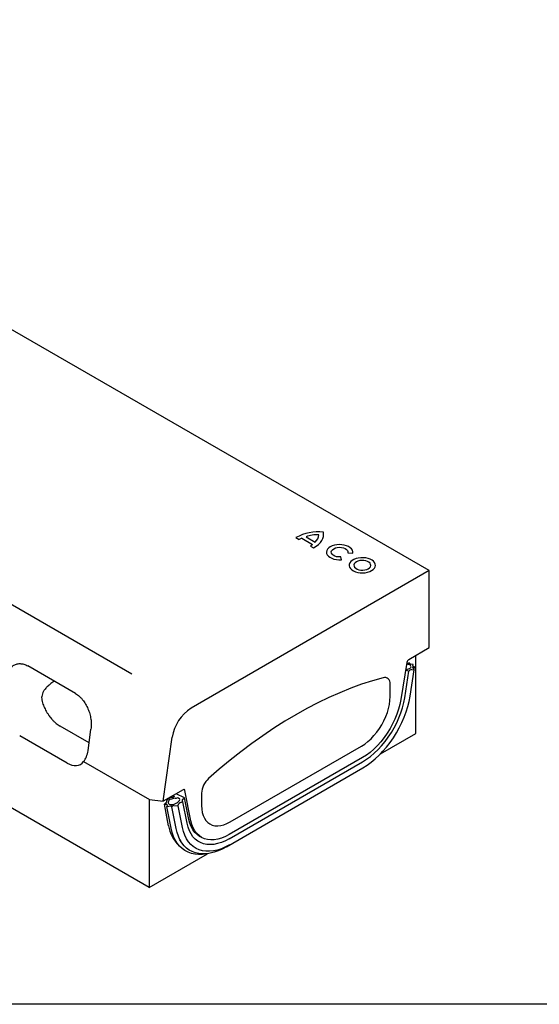
# Model space of a CAD drawing. Extents: x 11 to 3005, y 25 to 2120.
# Drawn here: x 685 to 1070, y 25 to 756 of the extents above; entities that cross this region are included whole.
import ezdxf

# ---------------------------------------------------------------- set-up
doc = ezdxf.new("R2010")
doc.units = 0
doc.header["$LTSCALE"] = 10
doc.header["$MEASUREMENT"] = 0
doc.linetypes.add('AUSGEZOGEN', pattern=[0])
doc.layers.get('0').update_dxf_attribs({"linetype": 'CONTINUOUS'})
for name, color, linetype in [('DUENN-18', 7, 'CONTINUOUS'), ('KOPF', 7, 'AUSGEZOGEN'), ('TEXT50', 7, 'CONTINUOUS')]:
    doc.layers.add(name, color=color, linetype=linetype)

# ---------------------------------------------------------------- blocks, each defined once
blk = doc.blocks.new('RA_A4_QU')
at = {"layer": 'KOPF'}
blk.add_line((300.4, 2.5), (1.1, 2.5), dxfattribs=at)

msp = doc.modelspace()

# ---------------------------------------------------------------- linework, layer by layer
msp.add_lwpolyline([(11, 25), (11, 2120), (3005.03, 2120), (3004, 25)], close=True)
at = {"layer": 'DUENN-18'}
for p, q in [((147.88, 628.15), (767.73, 270.32)), ((889.59, 371.41), (892, 370.02)), ((894.07, 370.93), (901.93, 366.39)), ((897.12, 372.04), (903.85, 368.15)), ((900.35, 365.2), (902.76, 363.81)), ((928.28, 360.16), (931.77, 359.89)), ((923.36, 355.03), (922.9, 357.05)), ((972.12, 278.05), (971.82, 278.1)), ((973.89, 278.51), (972.27, 278.06)), ((974.05, 277.79), (973.89, 278.51)), ((970.43, 252.6), (973.56, 272.23)), ((970.93, 272.55), (971.26, 272.66)), ((972.62, 272.58), (973.56, 272.23)), ((973.56, 272.23), (974.2, 273)), ((974.76, 277.5), (974.16, 277.7)), ((974.35, 253.73), (977.48, 273.36)), ((976.77, 277.33), (974.86, 277.48)), ((975.69, 273.45), (977.48, 273.36)), ((976.34, 276.02), (976.77, 277.33)), ((976.34, 276), (976.34, 276.02)), ((977.48, 273.36), (976.38, 274.96)), ((977.64, 275.55), (976.47, 275.9)), ((976.5, 275.18), (977.64, 275.55)), ((977.32, 273.58), (977.64, 275.55)), ((736.12, 219.13), (714.54, 231.56)), ((840.16, 147.88), (939.16, 205.03)), ((798.36, 178.63), (797.22, 178.55)), ((798.2, 179.85), (798.77, 179.69)), ((806.99, 178.24), (800.72, 181.31)), ((805.76, 175.37), (805.26, 175.96)), ((805.43, 176.92), (806.99, 178.24)), ((810.12, 162.23), (806.99, 178.24)), ((793.44, 174.82), (792.04, 173.53)), ((792.04, 173.53), (793.57, 173.6)), ((795.17, 157.52), (792.04, 173.53)), ((793.73, 173.54), (794.02, 173.16)), ((794.04, 173.09), (793.87, 171.75)), ((793.87, 171.75), (796.84, 172.39)), ((797, 155.73), (793.87, 171.75)), ((794.04, 173.07), (794.02, 173.16)), ((797.05, 172.33), (797.52, 171.57)), ((797.52, 171.57), (798.62, 172.49)), ((800.65, 155.56), (797.52, 171.57)), ((799.13, 172.63), (802.32, 172.25)), ((802.32, 172.25), (802.58, 173.52)), ((805.45, 156.23), (802.32, 172.25)), ((803.93, 174.71), (805.76, 175.37)), ((808.89, 159.35), (805.76, 175.37)), ((803.56, 147.1), (804.06, 146.26))]:
    msp.add_line(p, q, dxfattribs=at)
at = {"layer": 'DUENN-18', "flags": 128}
for points in [[(902.76, 363.81), (904.69, 364.99), (906.36, 366.29), (907.76, 367.69), (908.85, 369.19), (909.63, 370.75), (910.08, 372.35), (910.2, 373.97), (909.99, 375.58)], [(931.77, 359.89), (931.84, 360.97), (931.55, 362.03), (930.91, 363.05), (929.95, 363.97), (928.71, 364.78), (927.22, 365.43), (925.55, 365.9), (923.75, 366.19), (921.88, 366.27), (920.03, 366.15), (918.25, 365.82), (916.61, 365.3), (915.17, 364.62), (913.98, 363.79), (913.09, 362.84), (912.52, 361.81), (912.31, 360.74), (912.45, 359.67), (912.94, 358.63), (913.77, 357.66), (914.9, 356.8), (916.29, 356.08), (917.89, 355.53), (919.65, 355.16), (921.49, 355), (923.36, 355.03)], [(922.9, 357.05), (921.35, 357.05), (919.84, 357.26), (918.47, 357.68), (917.33, 358.29), (916.48, 359.03), (915.97, 359.88), (915.84, 360.77), (916.09, 361.65), (916.71, 362.47), (917.66, 363.18), (918.89, 363.73), (920.31, 364.09), (921.83, 364.23), (923.38, 364.16), (924.84, 363.86), (926.14, 363.37), (927.18, 362.71), (927.91, 361.92), (928.29, 361.05), (928.28, 360.16)], [(945.84, 346.92), (947.02, 347.74), (947.91, 348.68), (948.47, 349.7), (948.69, 350.77), (948.56, 351.84), (948.08, 352.87), (947.27, 353.84), (946.16, 354.7), (944.78, 355.42), (943.2, 355.97), (941.46, 356.35), (939.63, 356.53), (937.77, 356.5), (935.95, 356.27), (934.25, 355.85), (932.71, 355.25), (931.4, 354.49), (930.36, 353.6), (929.63, 352.62), (929.23, 351.57), (929.19, 350.5), (929.49, 349.44), (930.14, 348.44), (931.11, 347.52), (932.36, 346.73), (933.85, 346.09), (935.52, 345.62), (937.31, 345.34), (939.16, 345.27), (941, 345.39), (942.77, 345.72), (944.4, 346.23), (945.84, 346.92)], [(943.36, 348.34), (944.29, 349.03), (944.91, 349.83), (945.19, 350.68), (945.1, 351.55), (944.65, 352.39), (943.86, 353.13), (942.8, 353.75), (941.5, 354.2), (940.06, 354.46), (938.55, 354.52), (937.06, 354.36), (935.69, 354), (934.5, 353.46), (933.56, 352.77), (932.94, 351.98), (932.67, 351.12), (932.76, 350.25), (933.21, 349.42), (933.99, 348.67), (935.06, 348.05), (936.36, 347.6), (937.8, 347.34), (939.31, 347.29), (940.79, 347.45), (942.17, 347.8), (943.36, 348.34)], [(976.47, 275.9), (976.44, 275.91), (976.41, 275.93), (976.39, 275.94), (976.37, 275.95), (976.35, 275.97), (976.34, 275.98), (976.34, 276), (976.34, 276.02)], [(976.38, 274.96), (976.36, 274.99), (976.36, 275.02), (976.36, 275.06), (976.37, 275.08), (976.39, 275.11), (976.42, 275.14), (976.46, 275.16), (976.5, 275.18)], [(939.16, 205.03), (942.07, 206.86), (944.96, 208.99), (947.8, 211.39), (950.56, 214.05), (953.24, 216.93), (955.79, 220.03), (958.21, 223.31), (960.46, 226.74), (962.54, 230.3), (964.43, 233.96), (966.1, 237.68), (967.55, 241.44), (968.76, 245.2), (969.72, 248.93), (970.43, 252.6)], [(952.38, 210.91), (954.21, 212.83), (956.93, 216), (959.52, 219.36), (961.97, 222.89), (964.25, 226.55), (966.35, 230.33), (968.24, 234.18), (969.93, 238.1), (971.4, 242.04), (972.63, 245.98), (973.61, 249.88), (974.35, 253.73)], [(797.22, 178.55), (796.4, 178.36), (795.63, 178.06), (794.94, 177.66), (794.36, 177.19), (793.91, 176.66), (793.61, 176.09), (793.46, 175.51), (793.49, 174.93)], [(796.3, 177.05), (796.05, 177.09), (795.78, 177.06), (795.53, 176.96), (795.32, 176.82), (795.2, 176.64), (795.16, 176.45), (795.22, 176.27), (795.36, 176.13)], [(798.77, 179.69), (798.98, 179.6), (799.12, 179.46), (799.18, 179.29), (799.15, 179.11), (799.04, 178.93), (798.85, 178.78), (798.62, 178.68), (798.36, 178.63)], [(819.73, 148.85), (818.16, 149.63), (816.23, 150.96), (814.52, 152.62), (813.04, 154.6), (811.8, 156.88), (810.83, 159.43), (810.12, 162.23)], [(823.93, 136.73), (823.27, 136.6), (820.28, 136.18), (817.4, 136.1), (814.64, 136.35), (812.01, 136.93), (809.54, 137.84), (807.23, 139.06), (805.12, 140.61), (803.2, 142.45), (801.5, 144.58), (800.02, 147), (798.77, 149.67), (797.76, 152.59), (797, 155.73)], [(823.93, 136.73), (823.1, 136.71), (820.32, 136.63), (817.65, 136.87), (815.12, 137.43), (812.74, 138.31), (810.52, 139.49), (808.48, 140.98), (806.63, 142.75), (804.99, 144.81), (803.56, 147.14), (802.36, 149.71), (801.38, 152.53), (800.65, 155.56)], [(840.4, 143.41), (837.35, 141.8), (834.32, 140.5), (831.34, 139.53), (828.42, 138.88), (825.59, 138.58), (822.87, 138.61), (820.27, 138.97), (817.83, 139.68), (815.55, 140.71), (813.45, 142.06), (811.55, 143.73), (809.86, 145.69), (808.4, 147.94), (807.17, 150.46), (806.18, 153.23), (805.45, 156.23)], [(840.16, 147.88), (837.25, 146.35), (834.37, 145.15), (831.53, 144.27), (828.76, 143.73), (826.09, 143.53), (823.53, 143.68), (821.12, 144.17), (818.86, 145), (816.78, 146.16), (814.9, 147.64), (813.23, 149.43), (811.78, 151.51), (810.57, 153.88), (809.6, 156.5), (808.89, 159.35)]]:
    msp.add_lwpolyline(points, dxfattribs=at)
at = {"layer": 'DUENN-18'}
for centre, radius, start, end in [((906.45, 340.93), 34.84, 84.1703, 118.9448), ((905.9, 348.13), 25.47, 88.54699, 110.16681), ((899.68, 373.6), 6.86, 307.41732, 359.96382), ((897.08, 361.3), 10.09, 107.35623, 120.22318), ((897.09, 371.16), 6.8, 298.70805, 315.46846), ((972.19, 278.4), 0.354, 258.78923, 283.54123), ((974.19, 277.86), 0.159, 205.91895, 258.59383), ((971.23, 278.54), 4.91, 268.45197, 276.0016), ((971.82, 270.46), 2.27, 69.12428, 104.18977), ((971.7, 271.47), 5.99, 84.77982, 89.81132), ((971.5, 278.54), 4.89, 272.91425, 307.15088), ((972.13, 273.07), 4.36, 53.83668, 88.46302), ((975.47, 271.47), 1.99, 83.63211, 129.7356), ((973.86, 275.71), 1.22, 298.88921, 46.53405), ((974.9, 277.9), 0.427, 251.37952, 265.67671), ((796.68, 174.77), 1.89, 134.09175, 173.20072), ((801.23, 165.02), 13, 95.33027, 112.26176), ((799.71, 183.75), 5.79, 273.10323, 293.84043), ((797.98, 180.02), 6.35, 291.54119, 324.40168), ((835.93, 240.7), 70.87, 241.44171, 242.52869), ((802.02, 177.14), 1.39, 323.78998, 29.39785), ((805.79, 176.36), 0.667, 122.42873, 217.19657), ((793.37, 174.92), 0.122, 308.44174, 7.03031), ((793.59, 173.41), 0.189, 42.9828, 96.47979), ((793.95, 173.1), 0.0943, 352.85927, 38.15384), ((796.25, 174.86), 1.46, 174.77687, 260.04657), ((797.13, 180.28), 6.94, 260.59714, 297.28583), ((796.9, 172.2), 0.201, 40.50642, 107.49632), ((799.04, 171.95), 0.685, 83.11688, 128.19472), ((804.52, 172.69), 2.1, 106.12028, 156.82018), ((820.49, 161.46), 25.63, 188.856, 226.22236)]:
    msp.add_arc(centre, radius, start, end, dxfattribs=at)
for points, knots in [([(710.24, 264.84), (710.18, 264.8), (709.05, 264.08), (708.05, 263.26), (707.1, 262.47)], [0, 0, 0, 0, 0.051053, 1, 1, 1, 1]), ([(702.36, 257.36), (702, 256.78), (701.71, 256.17), (701.25, 254.92), (701.09, 254.26), (700.91, 252.95), (700.89, 252.3), (700.97, 251.32), (701.01, 251), (701.13, 250.37), (701.21, 250.06), (701.47, 249.14), (701.67, 248.52), (702.1, 247.29), (702.34, 246.67), (703.11, 244.85), (703.69, 243.66), (704.51, 242.19), (704.68, 241.9), (705.03, 241.32), (705.21, 241.04), (705.75, 240.18), (706.12, 239.63), (707.29, 238.03), (708.11, 237.02), (709.2, 235.83), (709.43, 235.6), (709.88, 235.15), (710.1, 234.93), (710.78, 234.3), (711.24, 233.9), (712.64, 232.77), (713.58, 232.11), (714.54, 231.56)], [0, 0, 0, 0, 0.0625, 0.0625, 0.125, 0.125, 0.1875, 0.1875, 0.21875, 0.21875, 0.25, 0.25, 0.3125, 0.3125, 0.375, 0.375, 0.5, 0.5, 0.53125, 0.53125, 0.5625, 0.5625, 0.625, 0.625, 0.75, 0.75, 0.78125, 0.78125, 0.8125, 0.8125, 0.875, 0.875, 1, 1, 1, 1]), ([(707.1, 262.47), (706.67, 262.11), (706.25, 261.76), (705.71, 261.31), (705.61, 261.22), (705.4, 261.04), (705.29, 260.94), (704.98, 260.66), (704.77, 260.46), (704.17, 259.83), (703.78, 259.39), (703.22, 258.66), (703.04, 258.4), (702.69, 257.89), (702.52, 257.63), (702.36, 257.36)], [0, 0, 0, 0, 0.25, 0.25, 0.3125, 0.3125, 0.375, 0.375, 0.5, 0.5, 0.75, 0.75, 0.875, 0.875, 1, 1, 1, 1])]:
    msp.add_open_spline(points, degree=3, knots=knots, dxfattribs=at)
at = {"layer": 'TEXT50'}
for p, q in [((988.58, 346.92), (281.48, 755.12)), ((780.69, 111.77), (73.59, 519.98)), ((988.58, 346.92), (811.81, 244.87)), ((988.58, 289.76), (988.58, 346.92)), ((973.34, 280.96), (988.58, 289.76)), ((971.93, 278.75), (967.48, 251.23)), ((978.68, 226.07), (978.68, 284.05)), ((726.07, 255.7), (690.56, 276.19)), ((959.59, 253.43), (959.59, 262.53)), ((735.33, 213.28), (737.49, 229.32)), ((719.8, 204.09), (684.61, 224.4)), ((791.22, 175.82), (797.88, 223.34)), ((952.39, 210.89), (978.68, 226.07)), ((840.8, 160.35), (938.38, 216.69)), ((731.97, 205.22), (780.88, 176.99)), ((939.09, 208.11), (840.09, 150.96)), ((838.08, 141.83), (939.4, 200.56)), ((805.84, 184.26), (791.22, 175.82)), ((811.69, 161.3), (807.25, 183.68)), ((780.69, 177.02), (780.69, 111.77)), ((780.69, 177.02), (780.88, 176.99)), ((780.88, 176.99), (791.22, 175.82)), ((819.58, 181.7), (819.58, 172.6)), ((780.69, 111.77), (823.93, 136.73))]:
    msp.add_line(p, q, dxfattribs=at)
at = {"layer": 'TEXT50', "flags": 128}
for points in [[(954.37, 267.4), (946.43, 265.14), (938.43, 262.54), (930.37, 259.6), (922.27, 256.32), (914.13, 252.72), (905.96, 248.79), (897.78, 244.53), (889.59, 239.96), (881.4, 235.08), (873.21, 229.88), (865.05, 224.39), (856.91, 218.6), (848.81, 212.51), (840.75, 206.15), (832.75, 199.51), (824.8, 192.6)], [(959.59, 262.53), (959.5, 263.8), (959.22, 264.93), (958.76, 265.89), (958.14, 266.65), (957.36, 267.19), (956.46, 267.5), (955.46, 267.57), (954.37, 267.4)], [(938.38, 216.69), (940.75, 218.21), (943.1, 220.02), (945.39, 222.11), (947.58, 224.43), (949.66, 226.96), (951.6, 229.67), (953.38, 232.52), (954.96, 235.48), (956.34, 238.52), (957.49, 241.59), (958.4, 244.65), (959.06, 247.67), (959.46, 250.61), (959.59, 253.43)], [(967.48, 251.23), (966.78, 247.66), (965.81, 244.03), (964.58, 240.37), (963.11, 236.73), (961.42, 233.13), (959.51, 229.62), (957.4, 226.21), (955.12, 222.96), (952.69, 219.88), (950.13, 217.01), (947.46, 214.38), (944.71, 212), (941.91, 209.9), (939.09, 208.11)], [(939.4, 200.56), (942.45, 202.47), (945.48, 204.67), (948.46, 207.14), (951.38, 209.87), (952.38, 210.91)], [(819.58, 172.6), (819.72, 169.94), (820.12, 167.46), (820.78, 165.2), (821.69, 163.19), (822.84, 161.45), (824.21, 160), (825.8, 158.87), (827.57, 158.06), (829.51, 157.59), (831.59, 157.47), (833.79, 157.68), (836.08, 158.24), (838.42, 159.14), (840.8, 160.35)], [(840.09, 150.96), (837.26, 149.49), (834.46, 148.35), (831.71, 147.56), (829.05, 147.11), (826.49, 147.02), (824.05, 147.29), (821.77, 147.92), (819.67, 148.89), (817.76, 150.2), (816.06, 151.84), (814.59, 153.79), (813.37, 156.03), (812.4, 158.54), (811.69, 161.3)], [(838.08, 141.83), (835.01, 140.19), (831.95, 138.86), (828.93, 137.83), (825.98, 137.11), (823.93, 136.73)]]:
    msp.add_lwpolyline(points, dxfattribs=at)
at = {"layer": 'TEXT50'}
for centre, radius, start, end in [((828.64, 218.72), 31.1, 122.75746, 171.45891), ((835.24, 180.9), 15.67, 131.73014, 177.06571)]:
    msp.add_arc(centre, radius, start, end, dxfattribs=at)
for centre, major_axis, ratio, start_param, end_param in [((973.31, 279.21), (0.95, 1.86), 0.564236, 0.717507, 2.091636), ((721.15, 221.29), (-6.92, 18.79), 0.670327, 3.491094, 4.043512), ((719.92, 220.92), (-9.61, 17.86), 0.58193, 2.386399, 3.41381), ((805.86, 182.54), (0.93, 1.83), 0.58651, 5.641382, 7.015512)]:
    msp.add_ellipse(centre, major_axis=major_axis, ratio=ratio, start_param=start_param, end_param=end_param, dxfattribs=at)
for points, knots in [([(674, 265.97), (674.17, 267.14), (674.42, 268.25), (674.92, 269.81), (675.1, 270.32), (675.41, 271.05), (675.52, 271.29), (675.75, 271.76), (675.87, 271.99), (676.48, 273.11), (677.04, 273.92), (677.98, 274.98), (678.31, 275.3), (679.01, 275.91), (679.38, 276.19), (680.51, 276.93), (681.32, 277.3), (682.6, 277.67), (683.04, 277.76), (683.94, 277.88), (684.4, 277.9), (685.79, 277.88), (686.73, 277.73), (688.16, 277.31), (688.65, 277.13), (689.61, 276.71), (690.09, 276.47), (690.56, 276.19)], [0, 0, 0, 0, 0.125, 0.125, 0.1875, 0.1875, 0.21875, 0.21875, 0.25, 0.25, 0.375, 0.375, 0.4375, 0.4375, 0.5, 0.5, 0.625, 0.625, 0.6875, 0.6875, 0.75, 0.75, 0.875, 0.875, 0.9375, 0.9375, 1, 1, 1, 1]), ([(726.07, 255.7), (727.02, 255.15), (727.93, 254.48), (729.26, 253.32), (729.69, 252.91), (730.32, 252.25), (730.53, 252.02), (730.95, 251.55), (731.15, 251.31), (732.13, 250.1), (732.86, 249.05), (733.86, 247.35), (734.18, 246.77), (734.78, 245.59), (735.05, 244.99), (735.57, 243.77), (735.8, 243.15), (736.24, 241.89), (736.44, 241.25), (736.97, 239.32), (737.24, 238.04), (737.51, 236.13), (737.58, 235.49), (737.68, 234.21), (737.71, 233.58), (737.72, 231.71), (737.65, 230.5), (737.49, 229.32)], [0, 0, 0, 0, 0.125, 0.125, 0.1875, 0.1875, 0.21875, 0.21875, 0.25, 0.25, 0.375, 0.375, 0.4375, 0.4375, 0.5, 0.5, 0.5625, 0.5625, 0.625, 0.625, 0.75, 0.75, 0.8125, 0.8125, 0.875, 0.875, 1, 1, 1, 1])]:
    msp.add_open_spline(points, degree=3, knots=knots, dxfattribs=at)

# ---------------------------------------------------------------- block references
at = {"xscale": 10, "yscale": 10, "zscale": 10}
msp.add_blockref('RA_A4_QU', (0, 0), dxfattribs=at)

doc.saveas('drawing.dxf')
